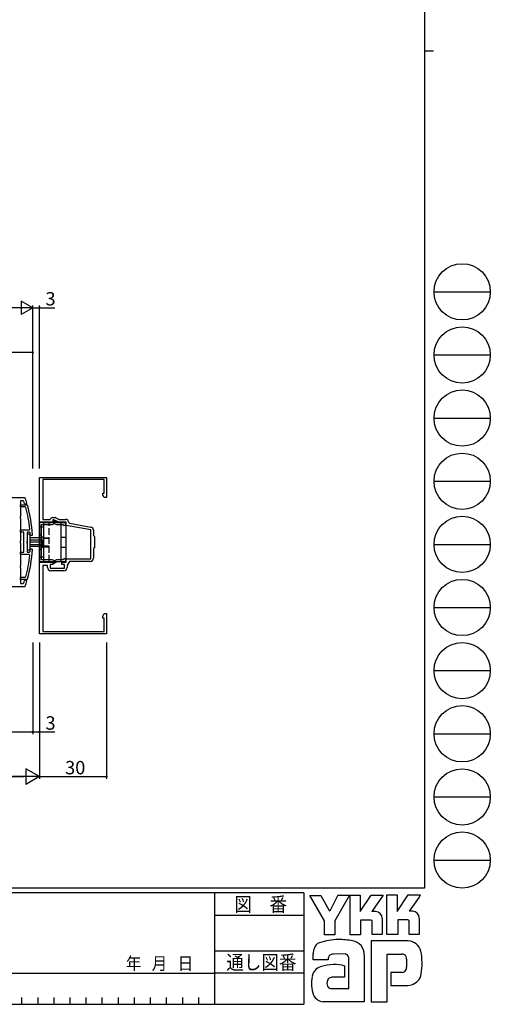
# Model space of a CAD drawing. Extents: x 0 to 1133, y 0 to 806.
# Drawn here: x 923 to 1133, y 0 to 441 of the extents above; entities that cross this region are included whole.
import ezdxf

# ---------------------------------------------------------------- set-up
doc = ezdxf.new("R2010")
doc.units = 0
doc.header["$MEASUREMENT"] = 0
doc.linetypes.add('YHIDDEN_1', pattern=[4, 3, -1])
for name, color, linetype in [('YKK_11', 7, 'CONTINUOUS'), ('YKK_13', 4, 'CONTINUOUS'), ('YKK_D', 6, 'CONTINUOUS'), ('YKK_ZWAK', 7, 'CONTINUOUS')]:
    doc.layers.add(name, color=color, linetype=linetype)
doc.styles.get("Standard").update_dxf_attribs({"font": 'ROMANS.SHX', "bigfont": 'EXTFONT.SHX'})
doc.styles.add('YKK_OSSTYLE1', font='romans.shx', dxfattribs={"width": 0.9, "bigfont": 'EXTFONT.SHX'})

# ---------------------------------------------------------------- blocks, each defined once
blk = doc.blocks.new('A201')
at = {"layer": 'YKK_ZWAK', "color": 254, "linetype": 'Continuous'}
for p, q in [((571, 410), (571, 35)), ((571, 222.5), (573, 222.5)), ((571, 35), (21, 35)), ((544, 34), (21, 34)), ((524, 34), (524, 9)), ((544, 34), (544, 9)), ((548.59, 27.71), (545.31, 33.35)), ((545.31, 33.35), (547.82, 33.35)), ((547.82, 33.35), (549.62, 29.99)), ((551.6, 33.43), (549.77, 29.88)), ((554.19, 33.43), (550.95, 27.7)), ((551.6, 33.43), (554.19, 33.43)), ((554.33, 24.55), (554.33, 33.41)), ((554.33, 33.41), (556.63, 33.41)), ((556.63, 29.77), (559.04, 33.45)), ((556.63, 33.41), (556.63, 29.77)), ((559.04, 33.45), (561.77, 33.45)), ((561.77, 33.45), (559.24, 29.78)), ((562.55, 24.63), (562.55, 33.49)), ((562.55, 33.49), (564.89, 33.49)), ((564.89, 29.78), (567.34, 33.49)), ((564.89, 33.49), (564.89, 29.78)), ((567.34, 33.49), (570.04, 33.49)), ((570.04, 33.49), (569.77, 33.02)), ((569.77, 33.02), (567.54, 29.84)), ((549.62, 29.99), (549.77, 29.88)), ((559.99, 29.78), (559.24, 29.78)), ((568.29, 29.84), (567.54, 29.84)), ((548.59, 24.53), (548.59, 27.71)), ((550.95, 27.7), (550.95, 24.53)), ((558.98, 27.87), (556.7, 27.87)), ((556.7, 27.87), (556.7, 24.55)), ((559.29, 27.75), (558.98, 27.87)), ((559.29, 24.61), (559.29, 27.75)), ((561.53, 28.24), (561.53, 24.61)), ((567.26, 27.89), (564.99, 27.89)), ((564.99, 27.89), (564.99, 24.63)), ((567.57, 27.77), (567.26, 27.89)), ((567.57, 24.65), (567.57, 27.77)), ((569.83, 28.24), (569.83, 24.65)), ((550.95, 24.53), (548.59, 24.53)), ((556.7, 24.55), (554.33, 24.55)), ((561.53, 24.61), (559.29, 24.61)), ((564.99, 24.63), (562.55, 24.63)), ((567.57, 24.68), (567.61, 24.65)), ((569.83, 24.65), (567.57, 24.65)), ((559.02, 23.22), (559.02, 9.57)), ((567.3, 23.22), (559.02, 23.22)), ((524, 21), (544, 21)), ((546.08, 18.95), (546.08, 20.33)), ((553.25, 20.28), (550.61, 20.23)), ((557.51, 20.01), (557.51, 9.59)), ((562.61, 9.57), (562.61, 20.24)), ((562.61, 20.24), (565.93, 20.24)), ((549.41, 18.95), (546.08, 18.95)), ((552.55, 17.73), (553.05, 17.62)), ((554.02, 12.52), (554.02, 19.47)), ((566.98, 19.17), (566.99, 17.29)), ((452, 16), (524, 16)), ((553.05, 17.62), (553.05, 15.05)), ((566.01, 16.15), (563.48, 16.15)), ((563.48, 16.15), (563.48, 13.2)), ((553.05, 15.05), (550.2, 15.05)), ((567.28, 13.2), (568.06, 13.37)), ((550, 12.52), (554.02, 12.52)), ((553.71, 12.52), (553.96, 12.52)), ((554.02, 12.52), (554.02, 12.52)), ((563.48, 13.2), (567.28, 13.2)), ((21, 9), (544, 9)), ((549.41, 9.53), (548.34, 9.53)), ((557.28, 9.55), (549.41, 9.53)), ((557.51, 9.59), (557.28, 9.55)), ((559.02, 9.57), (562.05, 9.57)), ((562.05, 9.57), (562.61, 9.57))]:
    blk.add_line(p, q, dxfattribs=at)
at = {"layer": 'YKK_ZWAK', "color": 8, "linetype": 'Continuous'}
for p, q in [((573.13, 168.56), (585.73, 168.56)), ((573.13, 154.42), (585.73, 154.42)), ((573.13, 140.28), (585.73, 140.28)), ((573.13, 126.14), (585.73, 126.14)), ((573.13, 112), (585.73, 112)), ((573.13, 97.86), (585.73, 97.86)), ((573.13, 83.72), (585.73, 83.72)), ((573.13, 69.58), (585.73, 69.58)), ((573.13, 55.44), (585.73, 55.44)), ((573.13, 41.3), (585.73, 41.3))]:
    blk.add_line(p, q, dxfattribs=at)
at = {"layer": 'YKK_ZWAK', "color": 131, "linetype": 'Continuous'}
for p, q in [((524, 29), (544, 29)), ((544, 16), (524, 16)), ((480.8, 10.5), (480.8, 9)), ((484.4, 10.5), (484.4, 9)), ((488, 10.5), (488, 9)), ((491.6, 10.5), (491.6, 9)), ((495.2, 10.5), (495.2, 9)), ((498.8, 10.5), (498.8, 9)), ((502.4, 10.5), (502.4, 9)), ((506, 10.5), (506, 9)), ((509.6, 10.5), (509.6, 9)), ((513.2, 10.5), (513.2, 9)), ((516.8, 10.5), (516.8, 9)), ((520.4, 10.5), (520.4, 9))]:
    blk.add_line(p, q, dxfattribs=at)
at = {"layer": 'YKK_ZWAK', "color": 8, "linetype": 'Continuous'}
for centre in [(579.43, 168.56), (579.43, 154.42), (579.43, 140.28), (579.43, 126.14), (579.43, 112), (579.43, 97.86), (579.43, 83.72), (579.43, 69.58), (579.43, 55.44), (579.43, 41.3)]:
    blk.add_circle(centre, 6.3, dxfattribs=at)
at = {"layer": 'YKK_ZWAK', "color": 254, "linetype": 'Continuous'}
for centre, radius, start, end in [((559.99, 28.24), 1.54, 0.0017, 89.996), ((568.29, 28.29), 1.54, 0.0017, 89.996), ((548, 21.1), 1.75, 109.0213, 161.5126), ((551.66, 10.86), 12.63, 89.8916, 109.3085), ((552.03, 8.67), 14.82, 78.7801, 91.4694), ((554.38, 20.07), 3.18, 40.6642, 80.3169), ((554.22, 20.08), 3.29, 358.7806, 38.7656), ((567.19, 20.11), 3.1, 14.4457, 87.0875), ((549.69, 20.31), 3.6, 158.4108, 179.7178), ((550.91, 18.99), 1.51, 138.4638, 181.7136), ((550.51, 19.02), 1.21, 85.5055, 126.7804), ((552.9, 19.18), 1.16, 14.7552, 72.4499), ((566.05, 19.37), 0.878, 16.4312, 96.9166), ((555.55, 18.15), 14.9, 350.9903, 10.6762), ((550.8, 8.39), 9.51, 79.381, 112.0583), ((564.38, 18.85), 2.62, 4.9342, 17.0355), ((548.59, 14.77), 2.79, 121.8271, 169.0847), ((566.01, 17.08), 0.933, 269.9547, 342.9014), ((564.36, 17.54), 2.64, 343.6902, 354.7536), ((567.24, 16.32), 3.07, 285.4429, 349.9045), ((553.61, 13.72), 7.92, 168.7637, 199.8008), ((550.84, 13.77), 1.69, 171.082, 216.7192), ((550.21, 14.01), 1.03, 90.3395, 178.0364), ((550.18, 13.6), 1.09, 230.9728, 260.7549), ((548.6, 12.25), 2.73, 207.3144, 263.5946)]:
    blk.add_arc(centre, radius, start, end, dxfattribs=at)
at = {"layer": 'YKK_ZWAK', "color": 131, "linetype": 'Continuous', "style": 'YKK_OSSTYLE1', "width": 0.9}
for s, height, p in [('図\u3000番', 3.2, (528.43, 29.81)), ('年   月   日', 2.828, (504.13, 16.74)), ('通し図番', 3.2, (526.63, 16.8))]:
    blk.add_text(s, height=height, dxfattribs=at).set_placement(p)

msp = doc.modelspace()

# ---------------------------------------------------------------- linework, layer by layer
at = {"layer": 'YKK_11', "color": 0, "linetype": 'ByBlock'}
for p, q in [((931.58, 216), (931.58, 236)), ((931.58, 236), (961.58, 236)), ((960.58, 235), (933.18, 235)), ((933.18, 235), (933.18, 222.45)), ((960.58, 229), (960.58, 235)), ((961.58, 236), (961.58, 227)), ((840.58, 227), (924.9, 227)), ((924.35, 225.5), (923.04, 225.5)), ((923.04, 225.5), (923.04, 218.45)), ((924.63, 225.29), (924.35, 225.5)), ((924.9, 227), (925.18, 226.8)), ((959.95, 228.09), (959.95, 229)), ((959.95, 229), (960.58, 229)), ((960.58, 227), (959.95, 228.09)), ((961.58, 227), (960.58, 227)), ((923.04, 222.75), (923.04, 223.75)), ((923.04, 223.75), (925.93, 223.75)), ((925.17, 222.75), (923.04, 222.75)), ((925.26, 224), (924.98, 224.21)), ((925.46, 222.53), (925.17, 222.75)), ((925.68, 224), (925.26, 224)), ((925.97, 224.38), (925.68, 224)), ((925.93, 223.75), (926.22, 223.53)), ((933.18, 222.45), (933.06, 222.27)), ((933.06, 222.27), (933.06, 221.72)), ((933.06, 221.72), (933.18, 221.54)), ((933.18, 221.54), (933.18, 217.2)), ((923.04, 218.45), (922.92, 218.27)), ((922.92, 218.27), (922.92, 217.72)), ((922.92, 217.72), (923.04, 217.54)), ((923.04, 217.54), (923.04, 207.45)), ((933.18, 217.2), (936.38, 217.2)), ((936.38, 217.2), (936.56, 217.5)), ((937.86, 216.61), (937.33, 215.7)), ((937.42, 218), (938.56, 218)), ((938.08, 217), (937.58, 217)), ((937.58, 217), (937.58, 216)), ((939.43, 215.7), (937.86, 216.61)), ((940.23, 216), (938.08, 217)), ((938.98, 217.9), (940.49, 217.2)), ((940.49, 217.2), (943.28, 217.2)), ((923.04, 211.5), (923.04, 212.5)), ((923.04, 212.5), (926.96, 212.5)), ((926.96, 212.5), (927.25, 212.83)), ((937.58, 216), (931.58, 216)), ((931.58, 215.95), (931.58, 198.05)), ((932.58, 215.95), (931.58, 215.95)), ((932.76, 215.85), (932.58, 215.95)), ((932.58, 199.1), (932.58, 214.9)), ((932.58, 214.9), (937.22, 214.9)), ((933.02, 215.7), (932.76, 215.85)), ((937.33, 215.7), (933.02, 215.7)), ((938.01, 215.29), (938.4, 215.37)), ((938.4, 215.37), (938.99, 215.03)), ((942.78, 215.7), (939.43, 215.7)), ((939.49, 214.9), (942.03, 214.9)), ((943.58, 216), (940.23, 216)), ((942.03, 214.9), (942.28, 214.76)), ((943.58, 214.5), (943.58, 216)), ((954.58, 212.56), (943.58, 214.5)), ((944.78, 215.75), (945.03, 215.46)), ((945.03, 215.46), (954.54, 213.78)), ((954.58, 199.5), (954.58, 212.56)), ((955.78, 212.3), (955.78, 209.9)), ((923.04, 207.45), (922.92, 207.27)), ((922.92, 207.27), (922.92, 206.72)), ((924.54, 211.5), (923.04, 211.5)), ((924.54, 202.5), (924.54, 211.5)), ((926.04, 207.45), (925.92, 207.27)), ((925.92, 207.27), (925.92, 206.72)), ((927.09, 211.5), (926.04, 211.5)), ((926.04, 211.5), (926.04, 207.45)), ((927.39, 211.22), (927.09, 211.5)), ((927.75, 210), (927.45, 210.28)), ((928.15, 210), (927.75, 210)), ((928.45, 210.31), (928.15, 210)), ((955.78, 209.9), (956.18, 209.5)), ((956.18, 209.5), (956.18, 204.5)), ((922.92, 206.72), (923.04, 206.54)), ((923.04, 206.54), (923.04, 196.45)), ((925.92, 206.72), (926.04, 206.54)), ((926.04, 206.54), (926.04, 202.5)), ((927.45, 203.71), (927.75, 204)), ((927.75, 204), (928.15, 204)), ((928.15, 204), (928.45, 203.68)), ((956.18, 204.5), (955.78, 204.1)), ((955.78, 204.1), (955.78, 199.8)), ((923.04, 201.5), (923.04, 202.5)), ((923.04, 202.5), (924.54, 202.5)), ((926.96, 201.5), (923.04, 201.5)), ((926.04, 202.5), (927.09, 202.5)), ((927.25, 201.17), (926.96, 201.5)), ((927.09, 202.5), (927.39, 202.78)), ((937.22, 199.1), (932.58, 199.1)), ((938.4, 198.62), (938.01, 198.7)), ((938.99, 198.96), (938.4, 198.62)), ((942.03, 199.1), (939.49, 199.1)), ((942.28, 199.23), (942.03, 199.1)), ((943.58, 198), (943.58, 199.5)), ((943.58, 199.5), (954.58, 199.5)), ((923.04, 196.45), (922.92, 196.27)), ((922.92, 196.27), (922.92, 195.72)), ((922.92, 195.72), (923.04, 195.54)), ((923.04, 195.54), (923.04, 188.5)), ((931.58, 198.05), (932.58, 198.05)), ((931.58, 166), (931.58, 198)), ((931.58, 198), (937.58, 198)), ((932.58, 198.05), (932.76, 198.15)), ((932.76, 198.15), (933.02, 198.3)), ((933.02, 198.3), (937.33, 198.3)), ((935.18, 196.5), (933.18, 196.5)), ((933.18, 196.5), (933.18, 185.45)), ((935.18, 195.7), (935.18, 196.5)), ((937.58, 197), (936.38, 197)), ((936.38, 197), (936.38, 195.4)), ((936.38, 195.4), (942.78, 195.4)), ((942.48, 194.2), (936.68, 194.2)), ((937.33, 198.3), (937.86, 197.39)), ((937.58, 198), (937.58, 197)), ((937.86, 197.39), (939.43, 198.3)), ((939.43, 198.3), (942.78, 198.3)), ((941.58, 197), (941.58, 198)), ((941.58, 198), (943.58, 198)), ((942.78, 197), (941.58, 197)), ((942.78, 195.4), (942.78, 197)), ((945.08, 198.3), (943.98, 196.73)), ((943.98, 196.73), (943.98, 195.7)), ((954.28, 198.3), (945.08, 198.3)), ((923.04, 190.25), (923.04, 191.25)), ((923.04, 191.25), (925.17, 191.25)), ((925.93, 190.25), (923.04, 190.25)), ((924.98, 189.78), (925.26, 190)), ((925.17, 191.25), (925.46, 191.47)), ((925.26, 190), (925.68, 190)), ((925.68, 190), (925.97, 189.61)), ((926.22, 190.46), (925.93, 190.25)), ((924.9, 187), (840.58, 187)), ((923.04, 188.5), (924.35, 188.5)), ((924.35, 188.5), (924.63, 188.7)), ((925.18, 187.2), (924.9, 187)), ((933.18, 185.45), (933.06, 185.27)), ((933.06, 185.27), (933.06, 184.72)), ((933.06, 184.72), (933.18, 184.54)), ((933.18, 184.54), (933.18, 167)), ((959.95, 173.91), (960.58, 175)), ((959.95, 173), (959.95, 173.91)), ((960.58, 173), (959.95, 173)), ((960.58, 175), (961.58, 175)), ((960.58, 167), (960.58, 173)), ((961.58, 175), (961.58, 166)), ((961.58, 166), (931.58, 166)), ((933.18, 167), (960.58, 167))]:
    msp.add_line(p, q, dxfattribs=at)
for centre, radius, start, end in [((868.54, 207), 59, 16.962, 18.0624), ((868.54, 207), 60, 16.8449, 19.2678), ((868.54, 207), 59, 5.6677, 15.257), ((868.54, 207), 60, 3.169, 15.9947), ((937.42, 217), 1, 90, 150), ((938.56, 217), 1, 65.0001, 90), ((943.28, 215.7), 1.5, 1.8726, 90), ((937.22, 215.9), 1, 270, 322.712), ((939.49, 215.9), 1, 240, 270), ((942.78, 215.1), 0.6, 213.749, 90), ((954.28, 212.3), 1.5, 0, 80), ((868.54, 206.98), 59, 3.2032, 4.1159), ((868.54, 207), 60, 344.0054, 356.8311), ((868.54, 207.01), 59, 355.8831, 356.7959), ((868.54, 206.99), 59, 344.7432, 354.3324), ((937.22, 198.1), 1, 37.288, 90), ((939.49, 198.1), 1, 90, 120), ((942.78, 198.9), 0.6, 270, 146.251), ((954.28, 199.8), 1.5, 270, 360), ((936.68, 195.7), 1.5, 180, 270), ((942.48, 195.7), 1.5, 270, 360), ((868.54, 207), 59, 341.9376, 343.038), ((868.54, 207), 60, 340.7322, 343.1551)]:
    msp.add_arc(centre, radius, start, end, dxfattribs=at)
at = {"layer": 'YKK_13'}
for p, q in [((931.58, 198.2), (931.58, 215.8)), ((933.58, 215.8), (931.58, 215.8)), ((933.58, 198.2), (933.58, 215.8)), ((933.58, 198.25), (933.58, 215.75)), ((943.58, 215.75), (933.58, 215.75)), ((941.28, 198.25), (941.28, 215.75)), ((943.58, 198.25), (943.58, 215.75)), ((933.58, 198.2), (931.58, 198.2)), ((943.58, 198.25), (933.58, 198.25))]:
    msp.add_line(p, q, dxfattribs=at)
at = {"layer": 'YKK_13', "linetype": 'YHIDDEN_1'}
for p, q in [((933.58, 213.75), (931.58, 213.75)), ((935.88, 198.25), (935.88, 215.75)), ((931.58, 210.65), (932.98, 209.25)), ((932.98, 209.25), (933.58, 209.25)), ((932.98, 204.75), (932.98, 209.25)), ((933.58, 208.97), (935.88, 208.97)), ((935.88, 208.67), (933.58, 208.67)), ((941.28, 209.25), (943.58, 209.25)), ((931.58, 203.35), (932.98, 204.75)), ((932.98, 204.75), (933.58, 204.75)), ((935.88, 205.27), (933.58, 205.27)), ((933.58, 204.97), (935.88, 204.97)), ((941.28, 204.75), (943.58, 204.75)), ((933.58, 200.25), (931.58, 200.25))]:
    msp.add_line(p, q, dxfattribs=at)
at = {"layer": 'YKK_13', "linetype": 'Continuous'}
for p, q in [((927.44, 210.5), (926.14, 210.5)), ((926.14, 210.5), (926.14, 203.5)), ((927.44, 203.5), (927.44, 210.5)), ((933.14, 209), (927.44, 209)), ((927.44, 208), (933.14, 208)), ((926.14, 203.5), (927.44, 203.5)), ((933.14, 207), (927.44, 207)), ((927.44, 206), (933.14, 206)), ((933.14, 205), (927.44, 205))]:
    msp.add_line(p, q, dxfattribs=at)
at = {"layer": 'YKK_D'}
for p, q in [((928.58, 312), (923.39, 315)), ((923.39, 315), (923.39, 309)), ((928.58, 312), (918.19, 312)), ((928.58, 312), (923.39, 309)), ((928.58, 275), (928.58, 313)), ((928.58, 240), (928.58, 313)), ((928.58, 312), (931.58, 312)), ((931.58, 240), (931.58, 313)), ((931.58, 312), (938.48, 312)), ((928.58, 292), (828.58, 292)), ((928.58, 240), (928.58, 293)), ((928.58, 162), (928.58, 121)), ((928.58, 159.47), (928.58, 121)), ((931.58, 162), (931.58, 101)), ((931.58, 162), (931.58, 101)), ((931.58, 161), (931.58, 121)), ((961.58, 162), (961.58, 101)), ((840.58, 122), (928.58, 122)), ((928.58, 122), (931.58, 122)), ((931.58, 122), (938.48, 122)), ((588.58, 102), (924.58, 102)), ((931.58, 102), (919.46, 102)), ((931.58, 102), (925.52, 105.5)), ((925.52, 105.5), (925.52, 98.5)), ((931.58, 102), (925.52, 98.5)), ((931.58, 102), (961.58, 102))]:
    msp.add_line(p, q, dxfattribs=at)
at = {"layer": 'YKK_D', "linetype": 'ByBlock', "const_width": 0.85}
for points in [[(931.48, 312, 1), (931.69, 312, 1)], [(928.48, 292, 1), (928.69, 292, 1)], [(928.48, 122, 1), (928.69, 122, 1)], [(928.69, 122, 1), (928.48, 122, 1)], [(931.48, 122, 1), (931.69, 122, 1)], [(961.48, 102, 1), (961.69, 102, 1)]]:
    msp.add_lwpolyline(points, format="xyb", close=True, dxfattribs=at)

# ---------------------------------------------------------------- block references
at = {"layer": 'YKK_ZWAK', "xscale": 2, "yscale": 2, "zscale": 2}
msp.add_blockref('A201', (-38, -18), dxfattribs=at)

# ---------------------------------------------------------------- texts
at = {"layer": 'YKK_D'}
for s, p in [('3', (934.28, 313)), ('3', (934.28, 123)), ('30', (943.06, 103))]:
    msp.add_text(s, height=6, dxfattribs=at).set_placement(p)

doc.saveas('drawing.dxf')
